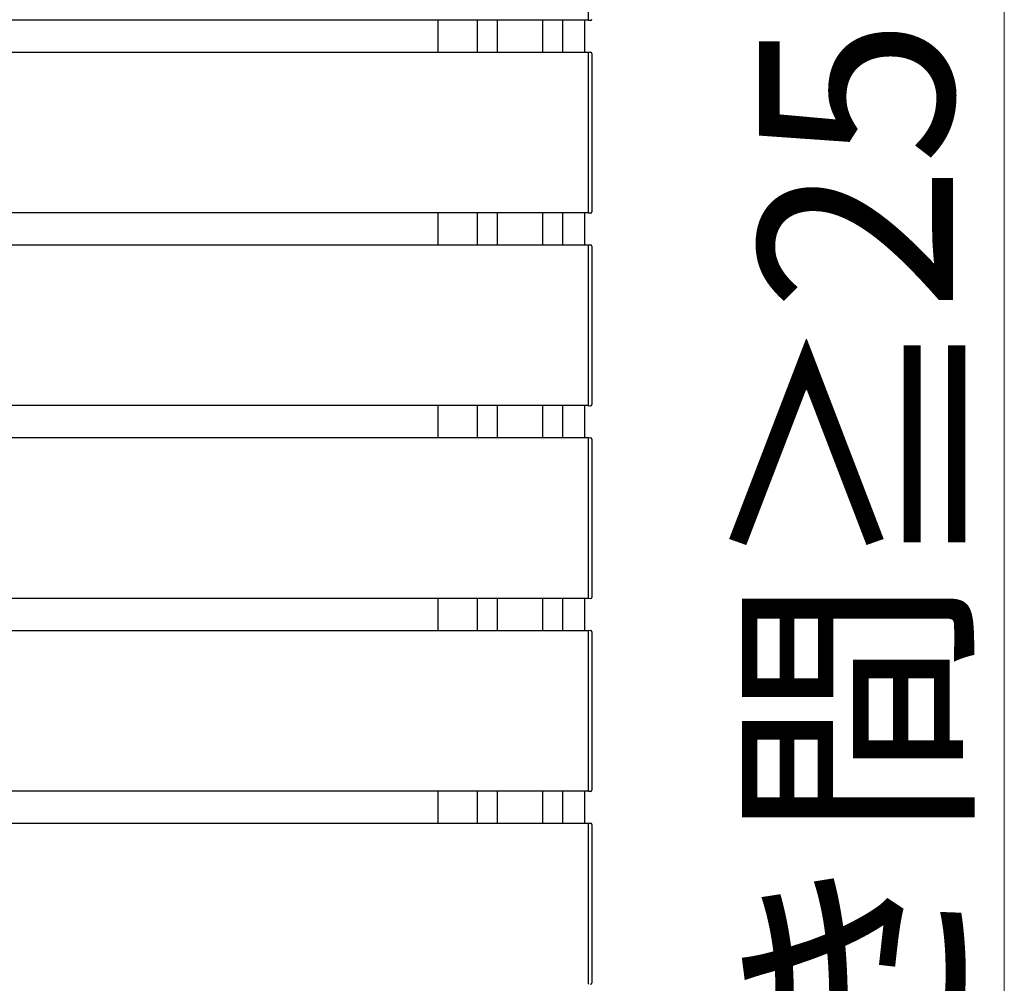
# Model space of a CAD drawing. Extents: x 0 to 175, y 0 to 261.
# Drawn here: x 122 to 129, y 221 to 228 of the extents above; entities that cross this region are included whole.
import ezdxf

# ---------------------------------------------------------------- set-up
doc = ezdxf.new("R2010")
doc.units = 0
doc.layers.add('YKK_A1', color=4, linetype='CONTINUOUS', lineweight=30)
doc.layers.add('YKK_D', color=6, linetype='CONTINUOUS', lineweight=13)
doc.styles.add('text-b', font='txt')

msp = doc.modelspace()

# ---------------------------------------------------------------- linework, layer by layer
at = {"layer": 'YKK_A1'}
for p, q in [((125.91, 228.315), (125.91, 229.555)), ((125.91, 228.312), (125.91, 228.325)), ((125.91, 228.315), (89.56, 228.315)), ((124.7492, 228.065), (124.7492, 228.315)), ((125.0492, 228.315), (125.0492, 228.065)), ((125.2042, 228.315), (125.2042, 228.065)), ((125.5542, 228.315), (125.5542, 228.065)), ((125.7092, 228.315), (125.7092, 228.065)), ((125.8792, 228.315), (125.8792, 228.065)), ((125.9256, 228.313), (125.91, 228.312)), ((125.91, 228.065), (89.56, 228.065)), ((125.91, 228.0551), (125.91, 228.068)), ((125.91, 228.068), (125.9256, 228.0671)), ((125.91, 226.825), (125.91, 228.065)), ((125.91, 226.835), (125.91, 228.0551)), ((125.935, 228.0571), (125.935, 228.0541)), ((125.935, 228.0541), (125.935, 226.836)), ((125.91, 226.825), (89.56, 226.825)), ((124.7492, 226.575), (124.7492, 226.825)), ((125.0492, 226.825), (125.0492, 226.575)), ((125.2042, 226.825), (125.2042, 226.575)), ((125.5542, 226.825), (125.5542, 226.575)), ((125.7092, 226.825), (125.7092, 226.575)), ((125.8792, 226.825), (125.8792, 226.575)), ((125.91, 226.822), (125.91, 226.835)), ((125.9256, 226.823), (125.91, 226.822)), ((125.935, 226.836), (125.935, 226.833)), ((125.91, 226.575), (89.56, 226.575)), ((125.91, 226.5651), (125.91, 226.578)), ((125.91, 226.578), (125.9256, 226.5771)), ((125.91, 225.335), (125.91, 226.575)), ((125.91, 225.345), (125.91, 226.5651)), ((125.935, 226.5671), (125.935, 226.5641)), ((125.935, 226.5641), (125.935, 225.346)), ((125.91, 225.335), (89.56, 225.335)), ((124.7492, 225.085), (124.7492, 225.335)), ((125.0492, 225.335), (125.0492, 225.085)), ((125.2042, 225.335), (125.2042, 225.085)), ((125.5542, 225.335), (125.5542, 225.085)), ((125.7092, 225.335), (125.7092, 225.085)), ((125.8792, 225.335), (125.8792, 225.085)), ((125.91, 225.332), (125.91, 225.345)), ((125.9256, 225.333), (125.91, 225.332)), ((125.935, 225.346), (125.935, 225.343)), ((125.91, 225.085), (89.56, 225.085)), ((125.91, 225.0751), (125.91, 225.088)), ((125.91, 225.088), (125.9256, 225.0871)), ((125.91, 223.845), (125.91, 225.085)), ((125.91, 223.855), (125.91, 225.0751)), ((125.935, 225.0771), (125.935, 225.0741)), ((125.935, 225.0741), (125.935, 223.856)), ((125.91, 223.845), (89.56, 223.845)), ((124.7492, 223.595), (124.7492, 223.845)), ((125.0492, 223.845), (125.0492, 223.595)), ((125.2042, 223.845), (125.2042, 223.595)), ((125.5542, 223.845), (125.5542, 223.595)), ((125.7092, 223.845), (125.7092, 223.595)), ((125.8792, 223.845), (125.8792, 223.595)), ((125.91, 223.842), (125.91, 223.855)), ((125.9256, 223.843), (125.91, 223.842)), ((125.935, 223.856), (125.935, 223.853)), ((125.91, 223.595), (89.56, 223.595)), ((125.91, 223.5851), (125.91, 223.598)), ((125.91, 223.598), (125.9256, 223.5971)), ((125.91, 222.355), (125.91, 223.595)), ((125.91, 222.365), (125.91, 223.5851)), ((125.935, 223.5871), (125.935, 223.5841)), ((125.935, 223.5841), (125.935, 222.366)), ((125.91, 222.355), (89.56, 222.355)), ((124.7492, 222.105), (124.7492, 222.355)), ((125.0492, 222.355), (125.0492, 222.105)), ((125.2042, 222.355), (125.2042, 222.105)), ((125.5542, 222.355), (125.5542, 222.105)), ((125.7092, 222.355), (125.7092, 222.105)), ((125.8792, 222.355), (125.8792, 222.105)), ((125.91, 222.352), (125.91, 222.365)), ((125.9256, 222.353), (125.91, 222.352)), ((125.935, 222.366), (125.935, 222.363)), ((125.91, 222.105), (89.56, 222.105)), ((125.91, 222.0951), (125.91, 222.108)), ((125.91, 222.108), (125.9256, 222.1071)), ((125.91, 220.865), (125.91, 222.105)), ((125.91, 220.875), (125.91, 222.0951)), ((125.935, 222.0971), (125.935, 222.0941)), ((125.935, 222.0941), (125.935, 220.876)), ((125.91, 220.862), (125.91, 220.875)), ((125.935, 220.876), (125.935, 220.873))]:
    msp.add_line(p, q, dxfattribs=at)
for centre, start, end in [((125.925, 228.323), 273.5, 0), ((125.925, 228.0571), 0, 86.5), ((125.925, 226.833), 273.5, 0), ((125.925, 226.5671), 0, 86.5), ((125.925, 225.343), 273.5, 0), ((125.925, 225.0771), 0, 86.5), ((125.925, 223.853), 273.5, 0), ((125.925, 223.5871), 0, 86.5), ((125.925, 222.363), 273.5, 0), ((125.925, 222.0971), 0, 86.5), ((125.925, 220.873), 273.5, 0)]:
    msp.add_arc(centre, 0.01, start, end, dxfattribs=at)
at = {"layer": 'YKK_D'}
msp.add_line((129.1242, 229.555), (129.1242, 211.6226), dxfattribs=at)

# ---------------------------------------------------------------- texts
at = {"layer": 'YKK_D', "style": 'text-b'}
msp.add_text('格子間すき間≧25', height=1.5, rotation=90, dxfattribs=at).set_placement((128.7282, 211.7374))

doc.saveas('drawing.dxf')
